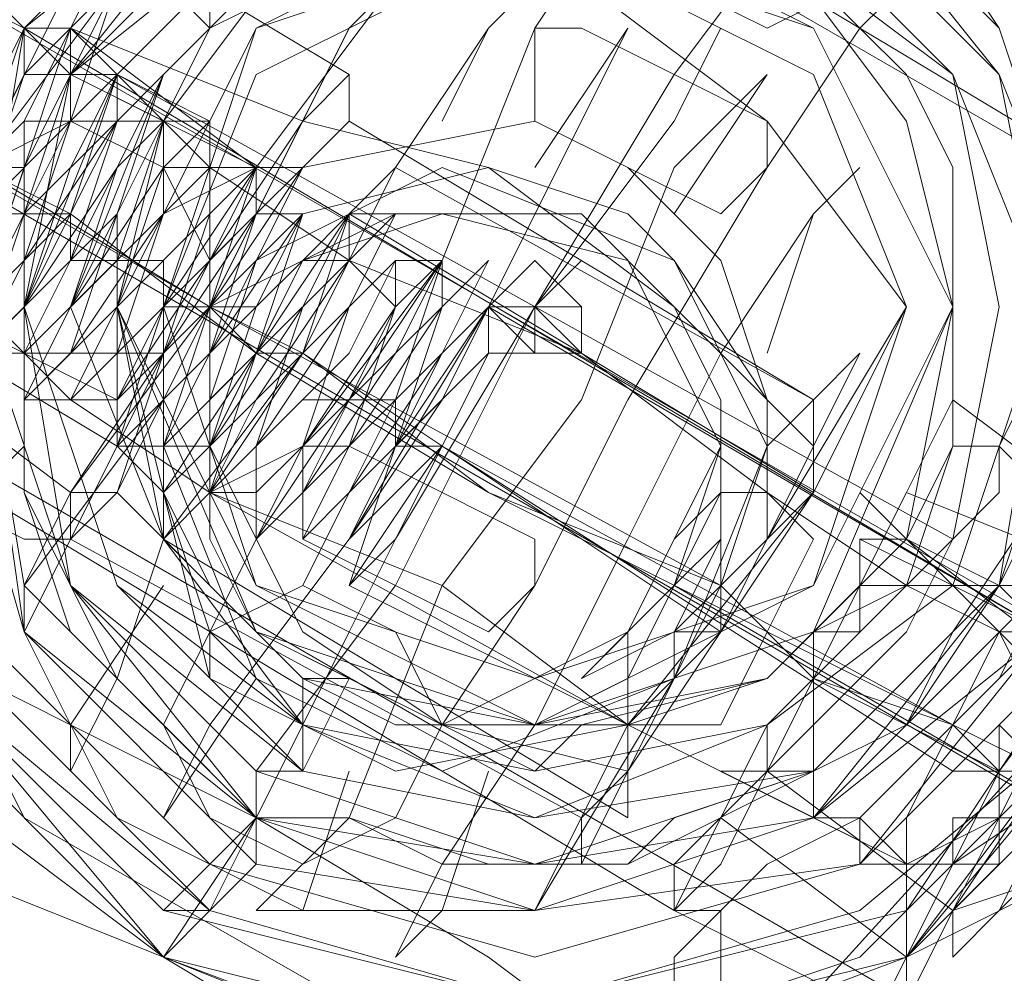
# Model space of a CAD drawing. Units: millimetres. Extents: x -671 to 7524, y 1 to 5749.
# Drawn here: x 3896 to 3915, y 2927 to 2946 of the extents above; entities that cross this region are included whole.
import ezdxf

# ---------------------------------------------------------------- set-up
doc = ezdxf.new("R2010")
doc.units = ezdxf.units.MM
doc.layers.add('stål', color=253, linetype='Continuous', lineweight=9)
doc.layers.add('taifun', color=250, linetype='Continuous', lineweight=9)

msp = doc.modelspace()

# ---------------------------------------------------------------- linework, layer by layer
at = {"layer": 'stål', "flags": 128}
for points in [[(3039.287, 3437.543), (4769.853, 2437.189)], [(3039.287, 3437.543), (4769.853, 2437.189)], [(3900.421, 2958.111), (3894.889, 2948.891), (3890.279, 2935.983), (3890.279, 2933.217), (3892.123, 2931.373), (3893.967, 2929.529), (3898.577, 2927.685), (3903.187, 2924.919), (3905.031, 2923.997)], [(3900.421, 2958.111), (3894.889, 2948.891), (3890.279, 2935.983), (3890.279, 2933.217), (3892.123, 2931.373), (3893.967, 2929.529), (3898.577, 2927.685), (3903.187, 2924.919), (3905.031, 2923.997)], [(3900.421, 2958.111), (3894.889, 2948.891), (3890.279, 2935.983), (3890.279, 2933.217), (3892.123, 2931.373), (3893.967, 2929.529), (3898.577, 2927.685), (3903.187, 2924.919), (3905.031, 2923.997)], [(3916.094, 2950.735), (3909.641, 2953.501), (3903.187, 2954.423), (3903.187, 2953.501), (3902.265, 2953.501), (3899.499, 2952.579), (3897.655, 2951.657), (3894.889, 2948.891), (3893.967, 2947.047), (3893.045, 2945.203), (3892.123, 2942.437), (3892.123, 2939.671), (3892.123, 2936.905), (3893.045, 2935.983), (3895.811, 2930.451), (3902.265, 2926.763), (3908.719, 2926.763)], [(3894.889, 2944.281), (3895.811, 2946.125), (3897.655, 2947.969), (3899.499, 2949.813), (3901.343, 2950.735), (3903.187, 2952.579), (3903.187, 2953.501), (3903.187, 2954.423)], [(3903.187, 2953.501), (3902.265, 2952.579), (3902.265, 2951.657), (3899.499, 2949.813), (3898.577, 2948.891), (3896.733, 2947.047), (3895.811, 2946.125), (3895.811, 2945.203), (3894.889, 2942.437)], [(3893.967, 2937.827), (3894.889, 2936.905), (3895.811, 2937.827), (3895.811, 2939.671), (3896.733, 2941.515), (3896.733, 2942.437), (3897.655, 2944.281), (3897.655, 2945.203), (3898.577, 2946.125), (3900.421, 2947.969), (3901.343, 2948.891), (3903.187, 2950.735), (3903.187, 2951.657), (3902.265, 2951.657)], [(3917.016, 2943.359), (3903.187, 2951.657)], [(3912.407, 2950.735), (3911.485, 2948.891), (3908.719, 2945.203), (3905.953, 2940.593), (3903.187, 2935.061), (3900.421, 2931.373), (3900.421, 2929.529)], [(3908.719, 2949.813), (3907.797, 2948.891), (3905.953, 2946.125), (3904.109, 2941.515), (3901.343, 2937.827), (3899.499, 2934.139), (3899.499, 2933.217)], [(3894.889, 2943.359), (3896.733, 2947.047), (3897.655, 2947.969), (3896.733, 2946.125), (3901.343, 2944.281), (3902.265, 2946.125), (3901.343, 2944.281), (3899.499, 2940.593), (3896.733, 2936.905), (3895.811, 2935.061), (3896.733, 2936.905), (3893.045, 2939.671)], [(3916.094, 2936.905), (3914.25, 2934.139), (3913.329, 2932.295), (3911.485, 2931.373), (3907.797, 2929.529), (3905.031, 2929.529), (3902.265, 2930.451), (3900.421, 2930.451), (3898.577, 2932.295), (3897.655, 2933.217), (3896.733, 2935.061), (3895.811, 2936.905), (3895.811, 2937.827), (3895.811, 2940.593), (3895.811, 2942.437), (3896.733, 2945.203), (3897.655, 2947.047), (3894.889, 2947.969)], [(3916.094, 2936.905), (3914.25, 2934.139), (3913.329, 2932.295), (3911.485, 2931.373), (3907.797, 2929.529), (3905.031, 2929.529), (3902.265, 2930.451), (3900.421, 2930.451), (3898.577, 2932.295), (3897.655, 2933.217), (3896.733, 2935.061), (3895.811, 2936.905), (3895.811, 2937.827), (3895.811, 2940.593), (3895.811, 2942.437), (3896.733, 2945.203), (3897.655, 2947.047), (3894.889, 2947.969)], [(3916.094, 2936.905), (3914.25, 2934.139), (3913.329, 2932.295), (3911.485, 2931.373), (3907.797, 2929.529), (3905.031, 2929.529), (3902.265, 2930.451), (3900.421, 2930.451), (3898.577, 2932.295), (3897.655, 2933.217), (3896.733, 2935.061), (3895.811, 2936.905), (3895.811, 2937.827), (3895.811, 2940.593), (3895.811, 2942.437), (3896.733, 2945.203), (3897.655, 2947.047), (3894.889, 2947.969)], [(3894.889, 2943.359), (3897.655, 2947.047), (3897.655, 2947.969), (3896.733, 2946.125), (3895.811, 2944.281), (3894.889, 2943.359)], [(3897.655, 2947.969), (3902.265, 2945.203)], [(3908.719, 2933.217), (3908.719, 2934.139), (3909.641, 2934.139), (3909.641, 2935.061), (3910.563, 2935.983), (3909.641, 2934.139), (3908.719, 2933.217), (3907.797, 2932.295), (3903.187, 2931.373), (3901.343, 2932.295), (3899.499, 2933.217), (3898.577, 2936.905), (3898.577, 2938.749), (3898.577, 2936.905), (3899.499, 2934.139), (3901.343, 2932.295), (3903.187, 2931.373), (3907.797, 2932.295), (3908.719, 2933.217), (3905.953, 2928.607), (3907.797, 2932.295), (3911.485, 2936.905), (3913.329, 2940.593), (3910.563, 2935.983), (3910.563, 2938.749), (3909.641, 2941.515), (3907.797, 2943.359), (3905.953, 2944.281), (3901.343, 2943.359), (3900.421, 2942.437), (3899.499, 2940.593), (3898.577, 2938.749), (3898.577, 2939.671), (3899.499, 2940.593), (3909.641, 2935.061), (3899.499, 2940.593), (3900.421, 2939.671), (3899.499, 2940.593), (3899.499, 2941.515), (3900.421, 2942.437), (3902.265, 2946.125), (3903.187, 2947.047), (3900.421, 2943.359), (3897.655, 2937.827), (3895.811, 2934.139), (3895.811, 2935.061), (3898.577, 2938.749)], [(3897.655, 2947.047), (3896.733, 2944.281), (3895.811, 2942.437), (3895.811, 2940.593), (3895.811, 2936.905), (3896.733, 2934.139), (3898.577, 2932.295), (3900.421, 2930.451), (3902.265, 2930.451), (3904.109, 2929.529), (3905.953, 2929.529), (3907.797, 2929.529), (3908.719, 2930.451), (3911.485, 2931.373), (3913.329, 2932.295), (3915.172, 2935.061), (3916.094, 2936.905)], [(3897.655, 2947.047), (3896.733, 2944.281), (3895.811, 2942.437), (3895.811, 2940.593), (3895.811, 2936.905), (3896.733, 2934.139), (3898.577, 2932.295), (3900.421, 2930.451), (3902.265, 2930.451), (3904.109, 2929.529), (3905.953, 2929.529), (3907.797, 2929.529), (3908.719, 2930.451), (3911.485, 2931.373), (3913.329, 2932.295), (3915.172, 2935.061), (3916.094, 2936.905)], [(3897.655, 2947.047), (3896.733, 2944.281), (3895.811, 2942.437), (3895.811, 2940.593), (3895.811, 2936.905), (3896.733, 2934.139), (3898.577, 2932.295), (3900.421, 2930.451), (3902.265, 2930.451), (3904.109, 2929.529), (3905.953, 2929.529), (3907.797, 2929.529), (3908.719, 2930.451), (3911.485, 2931.373), (3913.329, 2932.295), (3915.172, 2935.061), (3916.094, 2936.905)], [(3904.109, 2944.281), (3905.031, 2946.125), (3905.953, 2947.047), (3905.031, 2946.125), (3903.187, 2943.359), (3901.343, 2939.671), (3898.577, 2935.983), (3897.655, 2933.217), (3896.733, 2931.373), (3896.733, 2932.295), (3898.577, 2935.061)], [(3911.485, 2947.047), (3913.329, 2945.203), (3914.25, 2943.359), (3914.25, 2939.671), (3914.25, 2937.827), (3913.329, 2935.983), (3911.485, 2934.139), (3910.563, 2933.217), (3907.797, 2932.295), (3906.875, 2932.295), (3905.953, 2931.373), (3904.109, 2932.295), (3903.187, 2932.295), (3901.343, 2933.217), (3900.421, 2934.139), (3899.499, 2935.061), (3898.577, 2936.905), (3897.655, 2940.593), (3897.655, 2942.437), (3898.577, 2944.281), (3899.499, 2946.125), (3901.343, 2947.047)], [(3911.485, 2947.047), (3913.329, 2945.203), (3914.25, 2943.359), (3914.25, 2939.671), (3914.25, 2937.827), (3913.329, 2935.061), (3911.485, 2934.139), (3910.563, 2933.217), (3906.875, 2932.295), (3905.031, 2932.295), (3903.187, 2932.295), (3901.343, 2933.217), (3900.421, 2934.139), (3899.499, 2935.061), (3898.577, 2935.983), (3898.577, 2936.905), (3897.655, 2937.827), (3897.655, 2940.593), (3897.655, 2942.437), (3898.577, 2945.203), (3899.499, 2946.125), (3898.577, 2947.047)], [(3911.485, 2947.047), (3913.329, 2945.203), (3914.25, 2943.359), (3914.25, 2939.671), (3914.25, 2937.827), (3913.329, 2935.983), (3911.485, 2934.139), (3910.563, 2933.217), (3907.797, 2932.295), (3906.875, 2932.295), (3905.953, 2931.373), (3904.109, 2932.295), (3903.187, 2932.295), (3901.343, 2933.217), (3900.421, 2934.139), (3899.499, 2935.061), (3898.577, 2936.905), (3897.655, 2940.593), (3897.655, 2942.437), (3898.577, 2944.281), (3899.499, 2946.125), (3901.343, 2947.047)], [(3911.485, 2947.047), (3913.329, 2945.203), (3914.25, 2943.359), (3914.25, 2939.671), (3914.25, 2937.827), (3913.329, 2935.061), (3911.485, 2934.139), (3910.563, 2933.217), (3906.875, 2932.295), (3905.031, 2932.295), (3903.187, 2932.295), (3901.343, 2933.217), (3900.421, 2934.139), (3899.499, 2935.061), (3898.577, 2935.983), (3898.577, 2936.905), (3897.655, 2937.827), (3897.655, 2940.593), (3897.655, 2942.437), (3898.577, 2945.203), (3899.499, 2946.125), (3898.577, 2947.047)], [(3911.485, 2947.047), (3913.329, 2945.203), (3914.25, 2943.359), (3914.25, 2939.671), (3914.25, 2937.827), (3913.329, 2935.983), (3911.485, 2934.139), (3910.563, 2933.217), (3907.797, 2932.295), (3906.875, 2932.295), (3905.953, 2931.373), (3904.109, 2932.295), (3903.187, 2932.295), (3901.343, 2933.217), (3900.421, 2934.139), (3899.499, 2935.061), (3898.577, 2936.905), (3897.655, 2940.593), (3897.655, 2942.437), (3898.577, 2944.281), (3899.499, 2946.125), (3901.343, 2947.047)], [(3911.485, 2947.047), (3913.329, 2945.203), (3914.25, 2943.359), (3914.25, 2939.671), (3914.25, 2937.827), (3913.329, 2935.061), (3911.485, 2934.139), (3910.563, 2933.217), (3906.875, 2932.295), (3905.031, 2932.295), (3903.187, 2932.295), (3901.343, 2933.217), (3900.421, 2934.139), (3899.499, 2935.061), (3898.577, 2935.983), (3898.577, 2936.905), (3897.655, 2937.827), (3897.655, 2940.593), (3897.655, 2942.437), (3898.577, 2945.203), (3899.499, 2946.125), (3898.577, 2947.047)], [(3899.499, 2947.047), (3899.499, 2946.125), (3901.343, 2947.047)], [(3899.499, 2947.047), (3899.499, 2946.125), (3901.343, 2947.047)], [(3899.499, 2947.047), (3899.499, 2946.125), (3901.343, 2947.047)], [(3913.329, 2940.593), (3910.563, 2944.281), (3906.875, 2947.047), (3903.187, 2947.047)], [(3913.329, 2947.047), (3912.407, 2946.125), (3910.563, 2943.359), (3907.797, 2938.749), (3905.953, 2935.061), (3904.109, 2932.295), (3903.187, 2930.451)], [(3900.421, 2942.437), (3900.421, 2943.359), (3896.733, 2946.125), (3895.811, 2945.203), (3894.889, 2943.359), (3893.967, 2941.515), (3893.045, 2940.593)], [(3899.499, 2944.281), (3898.577, 2944.281), (3896.733, 2945.203), (3896.733, 2946.125), (3895.811, 2946.125)], [(3895.811, 2946.125), (3896.733, 2945.203), (3897.655, 2945.203), (3914.25, 2935.983)], [(3916.094, 2935.061), (3915.172, 2935.061), (3916.094, 2934.139), (3895.811, 2946.125), (3896.733, 2946.125), (3897.655, 2945.203), (3899.499, 2944.281), (3898.577, 2944.281), (3897.655, 2945.203)], [(3895.811, 2944.281), (3896.733, 2946.125)], [(3905.953, 2943.359), (3907.797, 2946.125), (3906.875, 2944.281), (3905.031, 2940.593), (3902.265, 2935.983), (3899.499, 2932.295), (3898.577, 2930.451), (3900.421, 2933.217)], [(3909.641, 2946.125), (3908.719, 2944.281), (3905.953, 2940.593), (3903.187, 2935.983), (3902.265, 2934.139)], [(3894.889, 2939.671), (3895.811, 2942.437), (3897.655, 2944.281), (3896.733, 2942.437), (3895.811, 2940.593), (3894.889, 2939.671), (3896.733, 2941.515), (3897.655, 2943.359), (3898.577, 2944.281), (3897.655, 2942.437), (3895.811, 2940.593), (3895.811, 2938.749), (3896.733, 2940.593), (3898.577, 2943.359), (3898.577, 2944.281), (3898.577, 2942.437), (3896.733, 2939.671), (3895.811, 2938.749), (3896.733, 2939.671), (3898.577, 2942.437), (3899.499, 2944.281), (3898.577, 2942.437), (3897.655, 2939.671), (3896.733, 2938.749), (3897.655, 2939.671), (3899.499, 2941.515), (3900.421, 2943.359), (3899.499, 2942.437), (3898.577, 2939.671), (3897.655, 2937.827), (3897.655, 2938.749), (3899.499, 2941.515), (3900.421, 2943.359), (3900.421, 2942.437), (3899.499, 2939.671), (3897.655, 2937.827), (3898.577, 2938.749), (3899.499, 2940.593), (3901.343, 2942.437), (3899.499, 2940.593), (3898.577, 2937.827), (3900.421, 2939.671), (3901.343, 2942.437), (3900.421, 2940.593), (3899.499, 2937.827), (3899.499, 2936.905), (3900.421, 2939.671), (3902.265, 2941.515), (3902.265, 2942.437), (3901.343, 2940.593), (3900.421, 2937.827), (3899.499, 2936.905), (3900.421, 2938.749), (3902.265, 2940.593), (3903.187, 2941.515), (3902.265, 2940.593), (3900.421, 2937.827), (3900.421, 2936.905), (3901.343, 2937.827), (3903.187, 2940.593), (3903.187, 2941.515), (3903.187, 2940.593), (3901.343, 2937.827), (3900.421, 2935.983), (3901.343, 2936.905), (3903.187, 2939.671), (3904.109, 2941.515), (3904.109, 2940.593), (3902.265, 2937.827), (3901.343, 2935.983), (3902.265, 2936.905), (3903.187, 2938.749), (3905.031, 2940.593), (3904.109, 2939.671), (3903.187, 2937.827), (3902.265, 2935.983), (3904.109, 2938.749), (3905.031, 2940.593), (3905.031, 2939.671), (3904.109, 2937.827), (3902.265, 2935.061), (3903.187, 2935.983), (3904.109, 2937.827), (3902.265, 2935.061), (3903.187, 2937.827), (3905.031, 2939.671), (3905.031, 2940.593), (3904.109, 2938.749), (3902.265, 2936.905), (3901.343, 2935.061), (3902.265, 2936.905), (3904.109, 2939.671), (3905.031, 2941.515), (3904.109, 2940.593), (3902.265, 2937.827), (3901.343, 2935.983), (3901.343, 2936.905), (3903.187, 2938.749), (3904.109, 2941.515), (3902.265, 2938.749), (3901.343, 2936.905), (3900.421, 2935.983), (3902.265, 2938.749), (3903.187, 2940.593), (3903.187, 2941.515), (3902.265, 2939.671), (3900.421, 2937.827), (3900.421, 2935.983), (3900.421, 2937.827), (3902.265, 2940.593), (3903.187, 2942.437), (3902.265, 2941.515), (3900.421, 2938.749), (3899.499, 2936.905), (3899.499, 2937.827), (3901.343, 2939.671), (3902.265, 2942.437), (3900.421, 2939.671), (3899.499, 2937.827), (3898.577, 2936.905), (3900.421, 2939.671), (3901.343, 2942.437), (3900.421, 2941.515), (3899.499, 2938.749), (3898.577, 2937.827), (3899.499, 2938.749), (3900.421, 2941.515), (3901.343, 2943.359), (3900.421, 2942.437), (3898.577, 2939.671), (3897.655, 2937.827), (3897.655, 2938.749), (3899.499, 2940.593), (3900.421, 2943.359), (3898.577, 2940.593), (3897.655, 2938.749), (3897.655, 2937.827), (3898.577, 2940.593), (3899.499, 2943.359), (3900.421, 2943.359), (3898.577, 2942.437), (3897.655, 2939.671), (3896.733, 2938.749), (3897.655, 2939.671), (3898.577, 2942.437), (3899.499, 2944.281), (3898.577, 2943.359), (3897.655, 2940.593), (3895.811, 2938.749), (3896.733, 2939.671), (3897.655, 2942.437), (3898.577, 2944.281), (3897.655, 2941.515), (3895.811, 2939.671), (3896.733, 2941.515), (3897.655, 2944.281), (3898.577, 2945.203), (3897.655, 2943.359), (3895.811, 2940.593), (3894.889, 2939.671), (3895.811, 2940.593), (3896.733, 2943.359), (3897.655, 2945.203), (3896.733, 2944.281), (3895.811, 2941.515), (3893.967, 2939.671)], [(3893.967, 2940.593), (3894.889, 2942.437), (3896.733, 2944.281), (3896.733, 2945.203)], [(3894.889, 2943.359), (3895.811, 2943.359), (3895.811, 2944.281), (3896.733, 2944.281), (3897.655, 2944.281), (3898.577, 2944.281), (3899.499, 2943.359), (3899.499, 2942.437), (3899.499, 2941.515), (3901.343, 2944.281), (3902.265, 2945.203), (3901.343, 2944.281), (3899.499, 2940.593), (3896.733, 2936.905), (3896.733, 2935.983), (3897.655, 2936.905), (3896.733, 2936.905), (3898.577, 2939.671), (3897.655, 2939.671), (3896.733, 2939.671), (3895.811, 2939.671), (3894.889, 2940.593)], [(3894.889, 2940.593), (3895.811, 2943.359), (3896.733, 2945.203), (3895.811, 2942.437), (3895.811, 2943.359), (3895.811, 2942.437), (3896.733, 2945.203), (3895.811, 2942.437), (3894.889, 2940.593)], [(3894.889, 2940.593), (3896.733, 2942.437), (3897.655, 2945.203), (3896.733, 2944.281), (3895.811, 2942.437), (3894.889, 2940.593), (3895.811, 2942.437), (3896.733, 2945.203), (3895.811, 2943.359), (3895.811, 2942.437), (3894.889, 2942.437)], [(3899.499, 2943.359), (3899.499, 2944.281), (3898.577, 2944.281), (3897.655, 2945.203)], [(3908.719, 2942.437), (3910.563, 2945.203), (3908.719, 2943.359), (3906.875, 2938.749), (3904.109, 2935.061), (3902.265, 2930.451), (3900.421, 2928.607), (3901.343, 2928.607), (3902.265, 2931.373)], [(3902.265, 2945.203), (3902.265, 2944.281), (3911.485, 2938.749), (3912.407, 2939.671)], [(3924.392, 2944.281), (3918.86, 2935.061), (3909.641, 2924.919), (3907.797, 2923.075), (3905.031, 2923.997), (3903.187, 2924.919), (3898.577, 2927.685), (3893.967, 2929.529)], [(3924.392, 2944.281), (3918.86, 2935.061), (3909.641, 2924.919), (3907.797, 2923.075), (3905.031, 2923.997), (3903.187, 2924.919), (3898.577, 2927.685), (3893.967, 2929.529)], [(3924.392, 2944.281), (3918.86, 2935.061), (3909.641, 2924.919), (3907.797, 2923.075), (3905.031, 2923.997), (3903.187, 2924.919), (3898.577, 2927.685), (3893.967, 2929.529)], [(3896.733, 2944.281), (3894.889, 2942.437), (3893.967, 2940.593), (3893.967, 2939.671)], [(3901.343, 2938.749), (3902.265, 2938.749), (3903.187, 2938.749), (3903.187, 2937.827), (3904.109, 2937.827), (3914.25, 2931.373), (3915.172, 2931.373), (3914.25, 2932.295), (3904.109, 2937.827), (3902.265, 2935.983), (3903.187, 2937.827), (3905.031, 2940.593), (3904.109, 2938.749), (3902.265, 2935.983), (3903.187, 2937.827), (3904.109, 2940.593), (3903.187, 2939.671), (3901.343, 2936.905), (3901.343, 2935.983), (3902.265, 2937.827), (3903.187, 2940.593), (3904.109, 2941.515), (3903.187, 2939.671), (3901.343, 2937.827), (3900.421, 2935.983), (3901.343, 2937.827), (3902.265, 2940.593), (3903.187, 2941.515), (3902.265, 2940.593), (3901.343, 2937.827), (3900.421, 2936.905), (3900.421, 2937.827), (3902.265, 2940.593), (3903.187, 2942.437), (3902.265, 2941.515), (3900.421, 2938.749), (3899.499, 2936.905), (3899.499, 2937.827), (3901.343, 2940.593), (3902.265, 2942.437), (3901.343, 2941.515), (3900.421, 2939.671), (3898.577, 2937.827), (3899.499, 2937.827), (3900.421, 2940.593), (3901.343, 2942.437), (3899.499, 2939.671), (3898.577, 2937.827), (3899.499, 2940.593), (3900.421, 2942.437), (3899.499, 2940.593), (3897.655, 2938.749), (3897.655, 2937.827), (3898.577, 2940.593), (3900.421, 2942.437), (3900.421, 2943.359), (3899.499, 2941.515), (3897.655, 2938.749), (3896.733, 2938.749), (3897.655, 2940.593), (3899.499, 2942.437), (3899.499, 2943.359), (3898.577, 2942.437), (3897.655, 2939.671), (3896.733, 2938.749), (3897.655, 2940.593), (3898.577, 2942.437), (3899.499, 2944.281), (3898.577, 2942.437), (3896.733, 2940.593), (3895.811, 2938.749), (3896.733, 2940.593), (3897.655, 2942.437), (3898.577, 2944.281), (3897.655, 2943.359), (3896.733, 2940.593), (3895.811, 2939.671), (3895.811, 2940.593), (3897.655, 2942.437), (3898.577, 2944.281), (3897.655, 2944.281), (3895.811, 2941.515), (3894.889, 2939.671)], [(3896.733, 2935.983), (3897.655, 2936.905), (3899.499, 2940.593), (3901.343, 2943.359), (3902.265, 2944.281)], [(3898.577, 2944.281), (3899.499, 2943.359), (3902.265, 2941.515), (3906.875, 2939.671), (3910.563, 2936.905), (3913.329, 2935.061), (3915.172, 2934.139)], [(3901.343, 2944.281), (3899.499, 2941.515), (3899.499, 2940.593)], [(3911.485, 2937.827), (3908.719, 2940.593), (3905.031, 2943.359), (3901.343, 2944.281)], [(3909.641, 2926.763), (3912.407, 2927.685), (3914.25, 2929.529), (3917.016, 2931.373), (3917.938, 2933.217), (3918.86, 2935.061), (3919.782, 2938.749), (3919.782, 2940.593), (3919.782, 2943.359), (3919.782, 2944.281), (3918.86, 2943.359), (3917.938, 2943.359)], [(3901.343, 2943.359), (3899.499, 2940.593), (3897.655, 2936.905), (3896.733, 2935.983), (3906.875, 2930.451), (3906.875, 2929.529)], [(3898.577, 2938.749), (3899.499, 2940.593), (3900.421, 2942.437), (3900.421, 2943.359)], [(3902.265, 2941.515), (3901.343, 2939.671), (3899.499, 2937.827), (3899.499, 2936.905), (3899.499, 2937.827), (3901.343, 2939.671), (3902.265, 2941.515), (3902.265, 2942.437), (3901.343, 2939.671), (3899.499, 2936.905), (3898.577, 2935.983), (3899.499, 2936.905), (3901.343, 2939.671), (3902.265, 2942.437), (3903.187, 2943.359), (3911.485, 2938.749), (3911.485, 2936.905), (3909.641, 2934.139), (3907.797, 2932.295), (3907.797, 2930.451), (3907.797, 2932.295), (3909.641, 2934.139), (3911.485, 2936.905), (3902.265, 2942.437)], [(3900.421, 2942.437), (3901.343, 2942.437), (3905.031, 2943.359), (3907.797, 2942.437), (3908.719, 2941.515), (3910.563, 2938.749), (3910.563, 2935.983)], [(3901.343, 2943.359), (3900.421, 2943.359)], [(3910.563, 2939.671), (3911.485, 2942.437), (3912.407, 2943.359), (3911.485, 2942.437), (3909.641, 2939.671), (3907.797, 2935.983), (3905.953, 2932.295), (3904.109, 2929.529), (3903.187, 2927.685), (3904.109, 2928.607), (3905.031, 2931.373)], [(3901.343, 2939.671), (3900.421, 2939.671), (3899.499, 2940.593), (3898.577, 2940.593), (3898.577, 2941.515), (3897.655, 2941.515), (3896.733, 2941.515), (3896.733, 2942.437), (3895.811, 2942.437)], [(3896.733, 2941.515), (3896.733, 2942.437)], [(3902.265, 2942.437), (3901.343, 2941.515), (3900.421, 2940.593), (3899.499, 2939.671), (3899.499, 2937.827), (3899.499, 2936.905)], [(3902.265, 2941.515), (3902.265, 2942.437)], [(3903.187, 2942.437), (3902.265, 2942.437)], [(3898.577, 2940.593), (3898.577, 2941.515)], [(3900.421, 2941.515), (3899.499, 2938.749), (3899.499, 2939.671)], [(3900.421, 2940.593), (3901.343, 2941.515)], [(3904.109, 2940.593), (3904.109, 2941.515), (3903.187, 2941.515)], [(3905.031, 2940.593), (3905.953, 2940.593), (3906.875, 2941.515)], [(3897.655, 2938.749), (3893.967, 2940.593)], [(3899.499, 2940.593), (3898.577, 2940.593), (3898.577, 2939.671), (3897.655, 2936.905)], [(3900.421, 2940.593), (3899.499, 2940.593)], [(3917.016, 2931.373), (3917.938, 2931.373), (3917.016, 2930.451), (3917.938, 2935.061), (3916.094, 2934.139), (3905.031, 2940.593)], [(3905.953, 2939.671), (3905.953, 2940.593), (3906.875, 2939.671)], [(3895.811, 2939.671), (3894.889, 2939.671)], [(3895.811, 2939.671), (3896.733, 2938.749), (3899.499, 2936.905), (3904.109, 2935.061), (3907.797, 2932.295), (3911.485, 2930.451), (3912.407, 2930.451)], [(3916.094, 2939.671), (3915.172, 2937.827), (3915.172, 2936.905), (3914.25, 2935.983), (3913.329, 2934.139), (3912.407, 2933.217), (3910.563, 2931.373), (3908.719, 2929.529), (3908.719, 2928.607), (3909.641, 2928.607), (3909.641, 2927.685), (3909.641, 2926.763), (3908.719, 2926.763), (3908.719, 2927.685), (3910.563, 2929.529), (3912.407, 2930.451), (3915.172, 2933.217), (3916.094, 2935.061)], [(3892.123, 2938.749), (3892.123, 2937.827), (3895.811, 2935.983), (3896.733, 2935.983)], [(3896.733, 2938.749), (3895.811, 2938.749)], [(3897.655, 2936.905), (3900.421, 2934.139), (3904.109, 2932.295), (3907.797, 2931.373), (3909.641, 2935.061), (3910.563, 2937.827), (3911.485, 2938.749), (3910.563, 2937.827), (3909.641, 2935.061), (3907.797, 2931.373), (3906.875, 2930.451)], [(3912.407, 2935.061), (3913.329, 2936.905), (3917.938, 2935.061), (3916.094, 2932.295), (3916.094, 2933.217), (3915.172, 2934.139), (3914.25, 2935.061), (3913.329, 2935.061), (3912.407, 2935.061), (3912.407, 2934.139), (3911.485, 2934.139), (3911.485, 2933.217), (3910.563, 2932.295), (3909.641, 2930.451), (3908.719, 2928.607), (3909.641, 2929.529), (3911.485, 2933.217), (3913.329, 2936.905), (3914.25, 2938.749), (3913.329, 2936.905), (3912.407, 2935.061), (3911.485, 2934.139), (3912.407, 2934.139)], [(3913.329, 2936.905), (3914.25, 2938.749), (3913.329, 2936.905), (3911.485, 2933.217), (3909.641, 2929.529), (3908.719, 2928.607), (3909.641, 2930.451), (3913.329, 2927.685), (3915.172, 2929.529), (3914.25, 2929.529), (3913.329, 2929.529), (3912.407, 2929.529), (3912.407, 2930.451), (3911.485, 2930.451), (3911.485, 2931.373), (3910.563, 2931.373), (3910.563, 2932.295), (3911.485, 2933.217), (3911.485, 2932.295), (3911.485, 2931.373), (3911.485, 2930.451), (3912.407, 2930.451), (3913.329, 2929.529), (3914.25, 2929.529), (3914.25, 2930.451), (3915.172, 2930.451), (3916.094, 2931.373)], [(3914.25, 2937.827), (3914.25, 2938.749), (3917.938, 2935.983)], [(3898.577, 2936.905), (3898.577, 2937.827), (3897.655, 2937.827)], [(3906.875, 2933.217), (3908.719, 2935.061), (3909.641, 2937.827)], [(3908.719, 2928.607), (3894.889, 2936.905)], [(3900.421, 2935.983), (3900.421, 2936.905), (3899.499, 2936.905)], [(3908.719, 2933.217), (3909.641, 2934.139), (3910.563, 2935.983), (3911.485, 2936.905), (3910.563, 2935.983), (3909.641, 2934.139), (3908.719, 2933.217), (3907.797, 2932.295), (3899.499, 2936.905)], [(3908.719, 2935.983), (3909.641, 2936.905)], [(3916.094, 2934.139), (3917.938, 2933.217), (3916.094, 2935.061), (3914.25, 2935.061), (3912.407, 2936.905)], [(3907.797, 2930.451), (3898.577, 2935.983)], [(3908.719, 2934.139), (3909.641, 2935.983)], [(3912.407, 2935.983), (3913.329, 2935.983), (3915.172, 2935.061), (3913.329, 2935.983)], [(3917.938, 2934.139), (3917.938, 2935.061), (3918.86, 2935.983), (3917.938, 2935.061), (3915.172, 2931.373), (3913.329, 2927.685), (3912.407, 2925.841), (3913.329, 2927.685)], [(3917.016, 2934.139), (3916.094, 2931.373), (3914.25, 2928.607), (3913.329, 2926.763), (3914.25, 2928.607), (3916.094, 2931.373), (3917.016, 2934.139), (3917.938, 2935.061), (3916.094, 2934.139), (3912.407, 2935.983), (3913.329, 2935.983), (3917.016, 2933.217)], [(3914.25, 2928.607), (3917.016, 2929.529), (3913.329, 2927.685), (3913.329, 2929.529), (3902.265, 2935.061)], [(3916.094, 2933.217), (3915.172, 2934.139), (3914.25, 2935.061), (3913.329, 2935.061), (3912.407, 2935.061), (3912.407, 2934.139), (3911.485, 2934.139), (3911.485, 2933.217)], [(3905.953, 2928.607), (3901.343, 2928.607), (3897.655, 2930.451), (3895.811, 2934.139)], [(3902.265, 2934.139), (3901.343, 2932.295), (3900.421, 2930.451), (3898.577, 2928.607), (3899.499, 2928.607), (3900.421, 2930.451)], [(3907.797, 2933.217), (3907.797, 2934.139), (3906.875, 2933.217)], [(3909.641, 2928.607), (3910.563, 2929.529), (3912.407, 2930.451), (3913.329, 2931.373), (3915.172, 2933.217), (3916.094, 2934.139)], [(3915.172, 2934.139), (3914.25, 2932.295), (3913.329, 2930.451), (3913.329, 2929.529), (3913.329, 2930.451), (3914.25, 2932.295), (3915.172, 2934.139), (3916.094, 2934.139)], [(3905.953, 2923.997), (3903.187, 2925.841), (3898.577, 2927.685), (3894.889, 2930.451), (3891.201, 2932.295), (3890.279, 2933.217), (3891.201, 2932.295), (3894.889, 2930.451), (3898.577, 2927.685), (3903.187, 2925.841), (3905.953, 2923.997), (3907.797, 2923.075)], [(3905.953, 2923.997), (3903.187, 2925.841), (3898.577, 2927.685), (3894.889, 2930.451), (3891.201, 2932.295), (3890.279, 2933.217), (3891.201, 2932.295), (3894.889, 2930.451), (3898.577, 2927.685), (3903.187, 2925.841), (3905.953, 2923.997), (3907.797, 2923.075)], [(3905.953, 2923.997), (3903.187, 2925.841), (3898.577, 2927.685), (3894.889, 2930.451), (3891.201, 2932.295), (3890.279, 2933.217), (3891.201, 2932.295), (3894.889, 2930.451), (3898.577, 2927.685), (3903.187, 2925.841), (3905.953, 2923.997), (3907.797, 2923.075)], [(3910.563, 2932.295), (3909.641, 2930.451)], [(3915.172, 2929.529), (3915.172, 2930.451), (3916.094, 2931.373), (3916.094, 2932.295)], [(3909.641, 2931.373), (3913.329, 2929.529), (3913.329, 2926.763), (3912.407, 2926.763), (3908.719, 2928.607)], [(3910.563, 2931.373), (3914.25, 2928.607)], [(3915.172, 2931.373), (3916.094, 2931.373)], [(3898.577, 2927.685), (3899.499, 2928.607), (3900.421, 2930.451)], [(3916.094, 2930.451), (3915.172, 2928.607), (3916.094, 2929.529)]]:
    msp.add_lwpolyline(points, dxfattribs=at)
for points in [[(3899.499, 2940.593), (3597.088, 3114.848)], [(3891.201, 2940.593), (3893.045, 2947.969), (3898.577, 2953.501), (3905.953, 2955.345), (3913.329, 2953.501), (3918.86, 2947.969), (3920.704, 2940.593), (3918.86, 2933.217), (3913.329, 2927.685), (3905.953, 2924.919), (3898.577, 2927.685), (3893.045, 2933.217), (3891.201, 2940.593)], [(3920.704, 2940.593), (3918.86, 2947.969), (3913.329, 2953.501), (3905.953, 2955.345), (3898.577, 2953.501), (3893.045, 2947.969), (3891.201, 2940.593), (3893.045, 2933.217), (3898.577, 2927.685), (3905.953, 2924.919), (3913.329, 2927.685), (3918.86, 2933.217), (3920.704, 2940.593)], [(3891.201, 2940.593), (3893.045, 2947.969), (3898.577, 2952.579), (3905.953, 2955.345), (3913.329, 2952.579), (3918.86, 2947.969), (3920.704, 2940.593), (3918.86, 2933.217), (3913.329, 2927.685), (3905.953, 2925.841), (3898.577, 2927.685), (3893.045, 2933.217), (3891.201, 2940.593)], [(3891.201, 2940.593), (3893.045, 2947.969), (3898.577, 2952.579), (3905.953, 2955.345), (3913.329, 2952.579), (3918.86, 2947.969), (3920.704, 2940.593), (3918.86, 2933.217), (3913.329, 2927.685), (3905.953, 2925.841), (3898.577, 2927.685), (3893.045, 2933.217), (3891.201, 2940.593)], [(3919.782, 2940.593), (3917.938, 2947.047), (3913.329, 2952.579), (3905.953, 2954.423), (3899.499, 2952.579), (3893.967, 2947.047), (3892.123, 2940.593), (3893.967, 2933.217), (3899.499, 2928.607), (3905.953, 2926.763), (3913.329, 2928.607), (3917.938, 2933.217), (3919.782, 2940.593)], [(3892.123, 2940.593), (3893.967, 2947.047), (3899.499, 2952.579), (3905.953, 2954.423), (3913.329, 2952.579), (3917.938, 2947.047), (3919.782, 2940.593), (3917.938, 2933.217), (3913.329, 2928.607), (3905.953, 2926.763), (3899.499, 2928.607), (3893.967, 2933.217), (3892.123, 2940.593)], [(3919.782, 2940.593), (3917.938, 2947.047), (3913.329, 2952.579), (3905.953, 2954.423), (3898.577, 2952.579), (3893.967, 2947.047), (3892.123, 2940.593), (3893.967, 2933.217), (3898.577, 2928.607), (3905.953, 2926.763), (3913.329, 2928.607), (3917.938, 2933.217), (3919.782, 2940.593)], [(3919.782, 2940.593), (3917.938, 2947.047), (3913.329, 2952.579), (3905.953, 2954.423), (3898.577, 2952.579), (3893.967, 2947.047), (3892.123, 2940.593), (3893.967, 2933.217), (3898.577, 2927.685), (3905.953, 2925.841), (3913.329, 2927.685), (3917.938, 2933.217), (3919.782, 2940.593)], [(3919.782, 2940.593), (3917.938, 2947.047), (3913.329, 2952.579), (3905.953, 2954.423), (3898.577, 2952.579), (3893.967, 2947.047), (3892.123, 2940.593), (3893.967, 2933.217), (3898.577, 2927.685), (3905.953, 2925.841), (3913.329, 2927.685), (3917.938, 2933.217), (3919.782, 2940.593)], [(3919.782, 2940.593), (3917.938, 2947.047), (3913.329, 2952.579), (3905.953, 2954.423), (3898.577, 2952.579), (3893.967, 2947.047), (3892.123, 2940.593), (3893.967, 2933.217), (3898.577, 2928.607), (3905.953, 2926.763), (3913.329, 2928.607), (3917.938, 2933.217), (3919.782, 2940.593)], [(3919.782, 2940.593), (3917.938, 2947.047), (3913.329, 2952.579), (3905.953, 2954.423), (3898.577, 2952.579), (3893.967, 2947.047), (3892.123, 2940.593), (3893.967, 2933.217), (3898.577, 2928.607), (3905.953, 2926.763), (3913.329, 2928.607), (3917.938, 2933.217), (3919.782, 2940.593)], [(3892.123, 2940.593), (3893.967, 2947.047), (3899.499, 2952.579), (3905.953, 2954.423), (3913.329, 2952.579), (3917.938, 2947.047), (3919.782, 2940.593), (3917.938, 2933.217), (3913.329, 2928.607), (3905.953, 2926.763), (3899.499, 2928.607), (3893.967, 2933.217), (3892.123, 2940.593)], [(3892.123, 2940.593), (3893.967, 2947.047), (3898.577, 2952.579), (3905.953, 2954.423), (3913.329, 2952.579), (3917.938, 2947.047), (3919.782, 2940.593), (3917.938, 2933.217), (3913.329, 2927.685), (3905.953, 2925.841), (3898.577, 2927.685), (3893.967, 2933.217), (3892.123, 2940.593)], [(3919.782, 2940.593), (3917.938, 2947.047), (3912.407, 2951.657), (3905.953, 2953.501), (3899.499, 2951.657), (3893.967, 2947.047), (3892.123, 2940.593), (3893.967, 2933.217), (3899.499, 2928.607), (3905.953, 2926.763), (3912.407, 2928.607), (3917.938, 2933.217), (3919.782, 2940.593)], [(3918.86, 2940.593), (3917.938, 2947.047), (3912.407, 2951.657), (3905.953, 2953.501), (3899.499, 2951.657), (3894.889, 2947.047), (3893.045, 2940.593), (3894.889, 2933.217), (3899.499, 2928.607), (3905.953, 2926.763), (3912.407, 2928.607), (3917.938, 2933.217), (3918.86, 2940.593)], [(3893.045, 2940.593), (3894.889, 2947.047), (3899.499, 2951.657), (3905.953, 2952.579), (3912.407, 2951.657), (3917.016, 2947.047), (3918.86, 2940.593), (3917.016, 2934.139), (3912.407, 2929.529), (3905.953, 2927.685), (3899.499, 2929.529), (3894.889, 2934.139), (3893.045, 2940.593)], [(3893.967, 2940.593), (3895.811, 2946.125), (3900.421, 2950.735), (3905.953, 2952.579), (3912.407, 2950.735), (3916.094, 2946.125), (3917.938, 2940.593), (3916.094, 2934.139), (3912.407, 2929.529), (3905.953, 2928.607), (3900.421, 2929.529), (3895.811, 2934.139), (3893.967, 2940.593)], [(3893.967, 2940.593), (3895.811, 2946.125), (3900.421, 2950.735), (3905.953, 2952.579), (3912.407, 2950.735), (3916.094, 2946.125), (3917.938, 2940.593), (3916.094, 2934.139), (3912.407, 2929.529), (3905.953, 2928.607), (3900.421, 2929.529), (3895.811, 2934.139), (3893.967, 2940.593)], [(3893.967, 2940.593), (3895.811, 2946.125), (3900.421, 2950.735), (3905.953, 2952.579), (3912.407, 2950.735), (3916.094, 2946.125), (3917.938, 2940.593), (3916.094, 2934.139), (3912.407, 2929.529), (3905.953, 2928.607), (3900.421, 2929.529), (3895.811, 2934.139), (3893.967, 2940.593)], [(3893.967, 2940.593), (3895.811, 2946.125), (3900.421, 2950.735), (3905.953, 2952.579), (3912.407, 2950.735), (3916.094, 2946.125), (3917.938, 2940.593), (3916.094, 2934.139), (3912.407, 2929.529), (3905.953, 2928.607), (3900.421, 2929.529), (3895.811, 2934.139), (3893.967, 2940.593)], [(3893.967, 2940.593), (3894.889, 2946.125), (3899.499, 2950.735), (3905.953, 2952.579), (3912.407, 2950.735), (3917.016, 2946.125), (3918.86, 2940.593), (3917.016, 2934.139), (3912.407, 2929.529), (3905.953, 2927.685), (3899.499, 2929.529), (3894.889, 2934.139), (3893.967, 2940.593)], [(3917.016, 2940.593), (3916.094, 2946.125), (3911.485, 2949.813), (3905.953, 2951.657), (3900.421, 2949.813), (3895.811, 2946.125), (3894.889, 2940.593), (3895.811, 2935.061), (3900.421, 2930.451), (3905.953, 2928.607), (3911.485, 2930.451), (3916.094, 2935.061), (3917.016, 2940.593)], [(3917.016, 2940.593), (3916.094, 2946.125), (3911.485, 2949.813), (3905.953, 2951.657), (3900.421, 2949.813), (3895.811, 2946.125), (3894.889, 2940.593), (3895.811, 2934.139), (3900.421, 2930.451), (3905.953, 2928.607), (3911.485, 2930.451), (3916.094, 2934.139), (3917.016, 2940.593)], [(3917.016, 2940.593), (3916.094, 2946.125), (3911.485, 2949.813), (3905.953, 2951.657), (3900.421, 2949.813), (3896.733, 2946.125), (3894.889, 2940.593), (3896.733, 2935.061), (3900.421, 2930.451), (3905.953, 2929.529), (3911.485, 2930.451), (3916.094, 2935.061), (3917.016, 2940.593)], [(3894.889, 2940.593), (3896.733, 2946.125), (3900.421, 2949.813), (3905.953, 2951.657), (3911.485, 2949.813), (3915.172, 2946.125), (3917.016, 2940.593), (3915.172, 2935.061), (3911.485, 2930.451), (3905.953, 2929.529), (3900.421, 2930.451), (3896.733, 2935.061), (3894.889, 2940.593)], [(3898.577, 2947.047), (3899.499, 2948.891), (3903.187, 2950.735), (3905.953, 2951.657), (3909.641, 2950.735), (3911.485, 2949.813), (3913.329, 2948.891), (3915.172, 2946.125), (3916.094, 2943.359), (3916.094, 2939.671), (3916.094, 2936.905), (3916.094, 2939.671), (3916.094, 2943.359), (3915.172, 2946.125), (3913.329, 2948.891), (3911.485, 2949.813), (3909.641, 2950.735), (3905.953, 2951.657), (3903.187, 2950.735), (3899.499, 2948.891)], [(3898.577, 2947.047), (3899.499, 2948.891), (3903.187, 2950.735), (3905.953, 2951.657), (3909.641, 2950.735), (3911.485, 2949.813), (3913.329, 2948.891), (3915.172, 2946.125), (3916.094, 2943.359), (3916.094, 2939.671), (3916.094, 2936.905), (3916.094, 2939.671), (3916.094, 2943.359), (3915.172, 2946.125), (3913.329, 2948.891), (3911.485, 2949.813), (3909.641, 2950.735), (3905.953, 2951.657), (3903.187, 2950.735), (3899.499, 2948.891)], [(3898.577, 2947.047), (3899.499, 2948.891), (3903.187, 2950.735), (3905.953, 2951.657), (3909.641, 2950.735), (3911.485, 2949.813), (3913.329, 2948.891), (3915.172, 2946.125), (3916.094, 2943.359), (3916.094, 2939.671), (3916.094, 2936.905), (3916.094, 2939.671), (3916.094, 2943.359), (3915.172, 2946.125), (3913.329, 2948.891), (3911.485, 2949.813), (3909.641, 2950.735), (3905.953, 2951.657), (3903.187, 2950.735), (3899.499, 2948.891)], [(3917.016, 2940.593), (3915.172, 2946.125), (3911.485, 2949.813), (3905.953, 2950.735), (3900.421, 2949.813), (3896.733, 2946.125), (3894.889, 2940.593), (3896.733, 2935.061), (3900.421, 2931.373), (3905.953, 2929.529), (3911.485, 2931.373), (3915.172, 2935.061), (3917.016, 2940.593)], [(3917.016, 2940.593), (3915.172, 2946.125), (3911.485, 2949.813), (3905.953, 2950.735), (3900.421, 2949.813), (3896.733, 2946.125), (3894.889, 2940.593), (3896.733, 2935.061), (3900.421, 2931.373), (3905.953, 2929.529), (3911.485, 2931.373), (3915.172, 2935.061), (3917.016, 2940.593)], [(3894.889, 2940.593), (3896.733, 2946.125), (3900.421, 2949.813), (3905.953, 2950.735), (3911.485, 2949.813), (3915.172, 2946.125), (3917.016, 2940.593), (3915.172, 2935.061), (3911.485, 2931.373), (3905.953, 2929.529), (3900.421, 2931.373), (3896.733, 2935.061), (3894.889, 2940.593)], [(3916.094, 2940.593), (3915.172, 2945.203), (3911.485, 2948.891), (3905.953, 2950.735), (3901.343, 2948.891), (3896.733, 2945.203), (3895.811, 2940.593), (3896.733, 2935.061), (3901.343, 2931.373), (3905.953, 2930.451), (3911.485, 2931.373), (3915.172, 2935.061), (3916.094, 2940.593)], [(3916.094, 2940.593), (3915.172, 2945.203), (3911.485, 2948.891), (3905.953, 2950.735), (3901.343, 2948.891), (3897.655, 2945.203), (3895.811, 2940.593), (3897.655, 2935.061), (3901.343, 2931.373), (3905.953, 2930.451), (3911.485, 2931.373), (3915.172, 2935.061), (3916.094, 2940.593)], [(3916.094, 2940.593), (3915.172, 2945.203), (3911.485, 2949.813), (3905.953, 2950.735), (3900.421, 2949.813), (3896.733, 2945.203), (3895.811, 2940.593), (3896.733, 2935.061), (3900.421, 2931.373), (3905.953, 2929.529), (3911.485, 2931.373), (3915.172, 2935.061), (3916.094, 2940.593)], [(3916.094, 2940.593), (3915.172, 2945.203), (3911.485, 2949.813), (3905.953, 2950.735), (3900.421, 2949.813), (3896.733, 2945.203), (3895.811, 2940.593), (3896.733, 2935.061), (3900.421, 2931.373), (3905.953, 2929.529), (3911.485, 2931.373), (3915.172, 2935.061), (3916.094, 2940.593)], [(3895.811, 2940.593), (3896.733, 2945.203), (3900.421, 2949.813), (3905.953, 2950.735), (3911.485, 2949.813), (3915.172, 2945.203), (3917.016, 2940.593), (3915.172, 2935.061), (3911.485, 2931.373), (3905.953, 2929.529), (3900.421, 2931.373), (3896.733, 2935.061), (3895.811, 2940.593)], [(3895.811, 2940.593), (3896.733, 2945.203), (3900.421, 2948.891), (3905.953, 2950.735), (3911.485, 2948.891), (3915.172, 2945.203), (3916.094, 2940.593), (3915.172, 2935.061), (3911.485, 2931.373), (3905.953, 2929.529), (3900.421, 2931.373), (3896.733, 2935.061), (3895.811, 2940.593)], [(3907.797, 2948.891), (3908.719, 2950.735), (3910.563, 2950.735), (3912.407, 2950.735), (3913.329, 2948.891), (3912.407, 2947.047), (3910.563, 2946.125), (3908.719, 2947.047), (3907.797, 2948.891)], [(3916.094, 2940.593), (3914.25, 2945.203), (3910.563, 2948.891), (3905.953, 2949.813), (3901.343, 2948.891), (3897.655, 2945.203), (3895.811, 2940.593), (3897.655, 2935.061), (3901.343, 2932.295), (3905.953, 2930.451), (3910.563, 2932.295), (3914.25, 2935.061), (3916.094, 2940.593)], [(3915.172, 2940.593), (3914.25, 2945.203), (3910.563, 2947.969), (3905.953, 2948.891), (3901.343, 2947.969), (3898.577, 2945.203), (3896.733, 2940.593), (3898.577, 2935.983), (3901.343, 2932.295), (3905.953, 2931.373), (3910.563, 2932.295), (3914.25, 2935.983), (3915.172, 2940.593)], [(3896.733, 2940.593), (3898.577, 2945.203), (3901.343, 2947.969), (3905.953, 2948.891), (3910.563, 2947.969), (3914.25, 2945.203), (3915.172, 2940.593), (3914.25, 2935.983), (3910.563, 2932.295), (3905.953, 2931.373), (3901.343, 2932.295), (3898.577, 2935.983), (3896.733, 2940.593)], [(3915.172, 2940.593), (3914.25, 2945.203), (3910.563, 2947.969), (3905.953, 2948.891), (3901.343, 2947.969), (3898.577, 2945.203), (3896.733, 2940.593), (3898.577, 2935.983), (3901.343, 2932.295), (3905.953, 2931.373), (3910.563, 2932.295), (3914.25, 2935.983), (3915.172, 2940.593)], [(3915.172, 2940.593), (3914.25, 2945.203), (3910.563, 2947.969), (3905.953, 2948.891), (3901.343, 2947.969), (3898.577, 2945.203), (3896.733, 2940.593), (3898.577, 2935.983), (3901.343, 2932.295), (3905.953, 2931.373), (3910.563, 2932.295), (3914.25, 2935.983), (3915.172, 2940.593)], [(3914.25, 2940.593), (3913.329, 2944.281), (3910.563, 2947.969), (3905.953, 2948.891), (3901.343, 2947.969), (3898.577, 2944.281), (3897.655, 2940.593), (3898.577, 2935.983), (3901.343, 2933.217), (3905.953, 2932.295), (3910.563, 2933.217), (3913.329, 2935.983), (3914.25, 2940.593)], [(3914.25, 2940.593), (3911.485, 2946.125), (3905.953, 2948.891), (3900.421, 2946.125), (3897.655, 2940.593), (3900.421, 2934.139), (3905.953, 2932.295), (3911.485, 2934.139), (3914.25, 2940.593)], [(3914.25, 2940.593), (3911.485, 2946.125), (3905.953, 2947.969), (3900.421, 2946.125), (3897.655, 2940.593), (3900.421, 2935.061), (3905.953, 2932.295), (3911.485, 2935.061), (3914.25, 2940.593)], [(3914.25, 2940.593), (3911.485, 2946.125), (3905.953, 2947.969), (3900.421, 2946.125), (3897.655, 2940.593), (3900.421, 2935.061), (3905.953, 2932.295), (3911.485, 2935.061), (3914.25, 2940.593)], [(3897.655, 2940.593), (3900.421, 2946.125), (3905.953, 2947.969), (3911.485, 2946.125), (3914.25, 2940.593), (3911.485, 2934.139), (3905.953, 2932.295), (3900.421, 2934.139), (3897.655, 2940.593)], [(3897.655, 2940.593), (3900.421, 2946.125), (3905.953, 2947.969), (3911.485, 2946.125), (3914.25, 2940.593), (3911.485, 2935.061), (3905.953, 2932.295), (3900.421, 2935.061), (3897.655, 2940.593)], [(3914.25, 2940.593), (3911.485, 2946.125), (3905.953, 2947.969), (3900.421, 2946.125), (3898.577, 2940.593), (3900.421, 2935.061), (3905.953, 2932.295), (3911.485, 2935.061), (3914.25, 2940.593)], [(3914.25, 2940.593), (3911.485, 2946.125), (3905.953, 2947.969), (3900.421, 2946.125), (3898.577, 2940.593), (3900.421, 2935.061), (3905.953, 2932.295), (3911.485, 2935.061), (3914.25, 2940.593)], [(3898.577, 2940.593), (3900.421, 2945.203), (3905.953, 2947.969), (3911.485, 2945.203), (3913.329, 2940.593), (3911.485, 2935.061), (3905.953, 2933.217), (3900.421, 2935.061), (3898.577, 2940.593)], [(3895.811, 2946.125), (3893.967, 2947.047)], [(3895.811, 2946.125), (3893.967, 2947.047), (3894.889, 2947.047)], [(3910.563, 2943.359), (3910.563, 2944.281), (3908.719, 2945.203), (3906.875, 2946.125), (3905.953, 2946.125), (3905.953, 2944.281), (3907.797, 2943.359), (3909.641, 2942.437), (3910.563, 2943.359)], [(3897.655, 2937.827), (3893.045, 2940.593), (3893.967, 2941.515), (3894.889, 2943.359), (3895.811, 2945.203), (3896.733, 2945.203), (3900.421, 2943.359), (3900.421, 2942.437), (3899.499, 2940.593), (3898.577, 2938.749)], [(3902.265, 2945.203), (3901.343, 2944.281), (3899.499, 2940.593), (3897.655, 2936.905), (3896.733, 2935.983), (3897.655, 2936.905), (3899.499, 2940.593), (3901.343, 2944.281), (3902.265, 2945.203)], [(3894.889, 2943.359), (3894.889, 2942.437), (3894.889, 2941.515), (3894.889, 2940.593), (3895.811, 2939.671), (3896.733, 2939.671), (3897.655, 2939.671), (3898.577, 2939.671), (3899.499, 2940.593), (3899.499, 2941.515), (3899.499, 2942.437), (3899.499, 2943.359), (3898.577, 2943.359), (3898.577, 2944.281), (3897.655, 2944.281), (3896.733, 2944.281), (3895.811, 2944.281), (3895.811, 2943.359)], [(3894.889, 2941.515), (3894.889, 2943.359), (3896.733, 2944.281), (3898.577, 2943.359), (3899.499, 2941.515), (3898.577, 2939.671), (3896.733, 2939.671), (3894.889, 2939.671), (3894.889, 2941.515)], [(3899.499, 2940.593), (3894.889, 2943.359)], [(3911.485, 2933.217), (3909.641, 2935.061), (3905.031, 2936.905), (3901.343, 2939.671), (3899.499, 2940.593), (3894.889, 2943.359), (3896.733, 2942.437), (3900.421, 2939.671), (3905.031, 2936.905), (3910.563, 2934.139), (3914.25, 2932.295), (3916.094, 2931.373), (3914.25, 2932.295), (3916.094, 2931.373), (3915.172, 2931.373)], [(3898.577, 2937.827), (3900.421, 2941.515), (3904.109, 2943.359), (3908.719, 2941.515), (3910.563, 2937.827), (3908.719, 2933.217), (3904.109, 2931.373), (3900.421, 2933.217), (3898.577, 2937.827)], [(3906.875, 2942.437), (3905.031, 2942.437), (3903.187, 2942.437), (3901.343, 2941.515), (3899.499, 2940.593), (3899.499, 2937.827), (3899.499, 2935.983), (3900.421, 2934.139), (3902.265, 2933.217), (3904.109, 2932.295), (3905.953, 2932.295), (3907.797, 2933.217), (3908.719, 2935.061), (3909.641, 2936.905), (3909.641, 2938.749), (3908.719, 2940.593), (3906.875, 2942.437)], [(3906.875, 2942.437), (3908.719, 2940.593), (3909.641, 2938.749), (3909.641, 2936.905), (3908.719, 2935.061), (3907.797, 2933.217), (3905.953, 2932.295), (3904.109, 2932.295), (3902.265, 2933.217), (3900.421, 2934.139), (3899.499, 2935.983), (3899.499, 2937.827), (3899.499, 2940.593), (3901.343, 2941.515), (3903.187, 2942.437), (3905.031, 2942.437), (3906.875, 2942.437)], [(3909.641, 2937.827), (3907.797, 2941.515), (3904.109, 2942.437), (3901.343, 2941.515), (3899.499, 2937.827), (3901.343, 2934.139), (3904.109, 2932.295), (3907.797, 2934.139), (3909.641, 2937.827)], [(3909.641, 2937.827), (3907.797, 2941.515), (3904.109, 2942.437), (3901.343, 2941.515), (3899.499, 2937.827), (3901.343, 2934.139), (3904.109, 2932.295), (3907.797, 2934.139), (3909.641, 2937.827)], [(3899.499, 2936.905), (3899.499, 2937.827), (3899.499, 2938.749), (3900.421, 2939.671), (3901.343, 2941.515), (3902.265, 2941.515), (3902.265, 2942.437), (3900.421, 2939.671)], [(3899.499, 2941.515), (3899.499, 2940.593)], [(3902.265, 2941.515), (3903.187, 2940.593), (3902.265, 2938.749), (3901.343, 2937.827), (3899.499, 2936.905), (3899.499, 2938.749), (3900.421, 2939.671), (3901.343, 2941.515), (3902.265, 2941.515)], [(3905.031, 2940.593), (3905.953, 2941.515), (3906.875, 2940.593), (3906.875, 2939.671), (3905.953, 2939.671), (3905.031, 2939.671), (3905.031, 2940.593)], [(3906.875, 2940.593), (3905.953, 2941.515), (3905.031, 2940.593), (3905.031, 2939.671), (3905.953, 2939.671), (3906.875, 2939.671), (3906.875, 2940.593)], [(3899.499, 2940.593), (3898.577, 2939.671)], [(3906.875, 2940.593), (3905.953, 2940.593), (3905.031, 2940.593), (3905.953, 2939.671), (3906.875, 2939.671), (3906.875, 2940.593)], [(3905.953, 2940.593), (3905.953, 2939.671), (3905.953, 2940.593)], [(3901.343, 2939.671), (3909.641, 2934.139)], [(3901.343, 2939.671), (3909.641, 2934.139)], [(3906.875, 2929.529), (3907.797, 2931.373), (3909.641, 2934.139), (3911.485, 2937.827), (3912.407, 2939.671), (3911.485, 2937.827), (3909.641, 2934.139), (3907.797, 2931.373), (3906.875, 2929.529)], [(3905.953, 2935.061), (3905.031, 2934.139), (3903.187, 2935.061), (3901.343, 2935.983), (3901.343, 2937.827), (3902.265, 2937.827), (3904.109, 2936.905), (3905.953, 2935.983), (3905.953, 2935.061)], [(3906.875, 2933.217), (3908.719, 2934.139), (3909.641, 2935.061), (3909.641, 2936.905), (3909.641, 2937.827), (3909.641, 2935.983), (3908.719, 2935.061), (3907.797, 2934.139)], [(3916.094, 2936.905), (3915.172, 2937.827), (3914.25, 2937.827), (3915.172, 2937.827)], [(3916.094, 2936.905), (3915.172, 2937.827), (3914.25, 2937.827), (3915.172, 2937.827)], [(3916.094, 2936.905), (3915.172, 2937.827), (3914.25, 2937.827), (3915.172, 2937.827)], [(3910.563, 2936.905), (3909.641, 2936.905), (3908.719, 2935.061), (3907.797, 2933.217), (3907.797, 2932.295), (3909.641, 2932.295), (3910.563, 2934.139), (3911.485, 2935.983), (3910.563, 2936.905)], [(3890.279, 2935.983), (3892.123, 2935.061), (3894.889, 2933.217), (3900.421, 2930.451), (3905.031, 2927.685), (3908.719, 2924.919), (3909.641, 2924.919), (3908.719, 2924.919), (3905.031, 2927.685), (3900.421, 2930.451), (3894.889, 2933.217), (3892.123, 2935.061), (3890.279, 2935.983)], [(3890.279, 2935.983), (3892.123, 2935.061), (3894.889, 2933.217), (3900.421, 2930.451), (3905.031, 2927.685), (3908.719, 2924.919), (3909.641, 2924.919), (3908.719, 2924.919), (3905.031, 2927.685), (3900.421, 2930.451), (3894.889, 2933.217), (3892.123, 2935.061), (3890.279, 2935.983)], [(3890.279, 2935.983), (3892.123, 2935.061), (3894.889, 2933.217), (3900.421, 2930.451), (3905.031, 2927.685), (3908.719, 2924.919), (3909.641, 2924.919), (3908.719, 2924.919), (3905.031, 2927.685), (3900.421, 2930.451), (3894.889, 2933.217), (3892.123, 2935.061), (3890.279, 2935.983)], [(3909.641, 2931.373), (3910.563, 2931.373), (3911.485, 2933.217), (3912.407, 2935.061), (3912.407, 2935.983), (3912.407, 2935.061), (3911.485, 2933.217), (3910.563, 2931.373), (3909.641, 2931.373)], [(3915.172, 2929.529), (3913.329, 2927.685), (3912.407, 2925.841), (3913.329, 2927.685), (3916.094, 2931.373), (3917.938, 2935.061), (3918.86, 2935.983), (3917.938, 2934.139), (3916.094, 2932.295), (3916.094, 2931.373), (3915.172, 2930.451)], [(3904.109, 2932.295), (3903.187, 2934.139), (3901.343, 2935.061), (3899.499, 2934.139), (3898.577, 2932.295), (3899.499, 2930.451), (3901.343, 2929.529), (3903.187, 2930.451), (3904.109, 2932.295)], [(4211.13, 2759.884), (3908.719, 2935.061)], [(3909.641, 2934.139), (3909.641, 2935.061)], [(3916.094, 2932.295), (3915.172, 2934.139), (3913.329, 2935.061), (3911.485, 2934.139), (3911.485, 2932.295), (3911.485, 2930.451), (3913.329, 2929.529), (3915.172, 2930.451), (3916.094, 2932.295)], [(3915.172, 2932.295), (3915.172, 2931.373), (3913.329, 2928.607), (3913.329, 2927.685), (3913.329, 2928.607), (3915.172, 2931.373), (3917.016, 2934.139), (3917.938, 2935.061), (3917.016, 2934.139)], [(3913.329, 2929.529), (3913.329, 2930.451), (3914.25, 2932.295), (3915.172, 2934.139), (3916.094, 2934.139), (3915.172, 2934.139), (3914.25, 2932.295), (3913.329, 2930.451), (3913.329, 2929.529)], [(3902.265, 2933.217), (3901.343, 2931.373), (3901.343, 2933.217)], [(3914.25, 2932.295), (3911.485, 2933.217)], [(3915.172, 2931.373), (3915.172, 2930.451), (3916.094, 2930.451), (3917.016, 2929.529), (3916.094, 2930.451), (3915.172, 2930.451), (3915.172, 2931.373), (3916.094, 2931.373), (3917.016, 2931.373), (3917.016, 2930.451), (3917.016, 2931.373), (3916.094, 2931.373), (3915.172, 2932.295)], [(3901.343, 2931.373), (3900.421, 2931.373)], [(3900.421, 2930.451), (3900.421, 2931.373)], [(3915.172, 2931.373), (3915.172, 2930.451)], [(3898.577, 2927.685), (3900.421, 2930.451)], [(3898.577, 2927.685), (3900.421, 2930.451)], [(3898.577, 2927.685), (3900.421, 2930.451)], [(3916.094, 2930.451), (3915.172, 2928.607), (3914.25, 2927.685), (3915.172, 2928.607), (3916.094, 2930.451)], [(3915.172, 2930.451), (3914.25, 2928.607), (3914.25, 2927.685), (3914.25, 2928.607), (3915.172, 2930.451)], [(3900.421, 2929.529), (3899.499, 2928.607)], [(3899.499, 2928.607), (3898.577, 2927.685)]]:
    msp.add_lwpolyline(points, close=True, dxfattribs=at)
at = {"layer": 'taifun', "flags": 128}
msp.add_lwpolyline([(3149.925, 3370.238), (3152.691, 3374.848), (3155.457, 3380.38), (3157.301, 3382.224), (3155.457, 3380.38), (3152.691, 3374.848), (3149.925, 3370.238), (3149.003, 3368.394), (4638.009, 2508.182), (4638.931, 2510.026), (4641.697, 2515.558), (4644.463, 2520.168), (4645.385, 2522.012), (3157.301, 3382.224)], dxfattribs=at)
for points in [[(4641.697, 2515.558), (3152.691, 3374.848)], [(3914.25, 2940.593), (3911.485, 2946.125), (3905.953, 2947.969), (3900.421, 2946.125), (3897.655, 2940.593), (3900.421, 2935.061), (3905.953, 2932.295), (3911.485, 2935.061), (3914.25, 2940.593)], [(3897.655, 2940.593), (3900.421, 2946.125), (3905.953, 2947.969), (3911.485, 2946.125), (3914.25, 2940.593), (3911.485, 2935.061), (3905.953, 2932.295), (3900.421, 2935.061), (3897.655, 2940.593)]]:
    msp.add_lwpolyline(points, close=True, dxfattribs=at)

doc.saveas('drawing.dxf')
